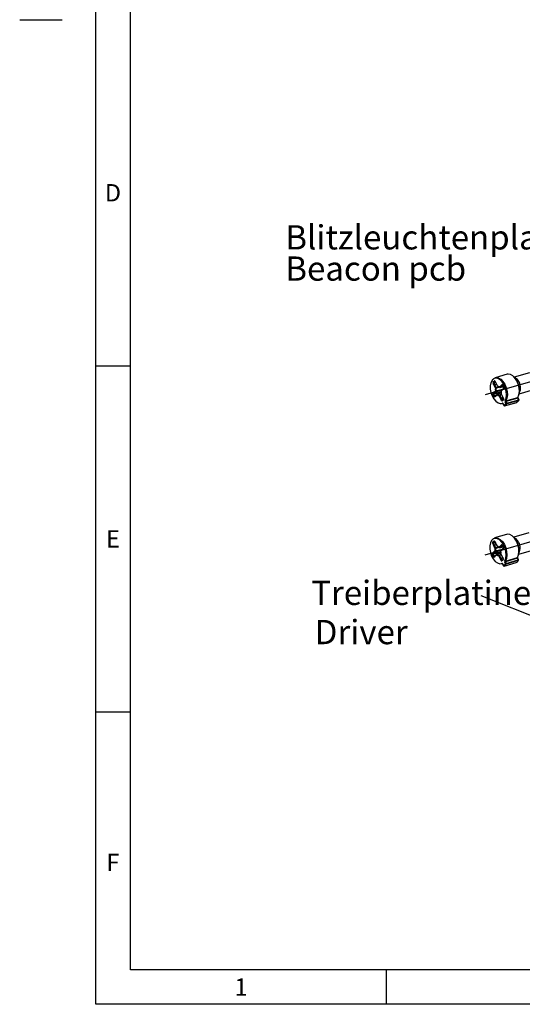
# Model space of a CAD drawing. Units: millimetres. Extents: x 8 to 824, y 12 to 582.
# Drawn here: x 8 to 154, y 12 to 297 of the extents above; entities that cross this region are included whole.
import ezdxf

# ---------------------------------------------------------------- set-up
doc = ezdxf.new("R2010")
doc.units = ezdxf.units.MM
doc.header["$LTSCALE"] = 2
doc.layers.add('ZEICHENBLATT', color=179, linetype='Continuous')
doc.styles.add('SLDTEXTSTYLE0', font='arial.ttf', dxfattribs={"width": 0.605})
doc.dimstyles.new('SLDDIMSTYLE4', dxfattribs={"dimtxt": 0.18, "dimasz": 7, "dimexe": 0, "dimexo": 0.0625, "dimgap": 0, "dimtad": 0, "dimtih": 1, "dimtoh": 1, "dimdec": 0, "dimrnd": 1e-09, "dimzin": 0, "dimdsep": 46, "dimtxsty": 'Standard', "dimsah": 1, "dimcen": 0.09, "dimadec": 0, "dimazin": 0, "dimtfac": 7, "dimtdec": 0, "dimtofl": 0, "dimtmove": 0, "dimatfit": 3, "dimfxl": 0, "dimfrac": 2, "dimtolj": 1, "dimtzin": 0, "dimarcsym": 0})

# ---------------------------------------------------------------- blocks, each defined once
blk = doc.blocks.new('SW_NOTE_1')
at = {"layer": 'ZEICHENBLATT', "color": 0, "char_height": 7, "attachment_point": 1, "style": 'SLDTEXTSTYLE0'}
for s, insert in [('Blitzleuchtenplatine/', (-71.11, 9.14)), ('Beacon pcb', (-71.11, 0.12))]:
    blk.add_mtext(s, dxfattribs=dict(at, insert=insert))

msp = doc.modelspace()

# ---------------------------------------------------------------- linework, layer by layer
at = {"color": 7}
for p, q in [((149.3121, 194.5571), (145.8347, 193.5489)), ((155.7782, 194.9742), (151.4046, 193.7061)), ((145.4811, 191.5677), (145.3176, 191.9093)), ((145.9561, 190.5748), (145.4811, 191.5677)), ((146.0118, 192.162), (145.5078, 192.0094)), ((145.5078, 192.0094), (145.6712, 191.6678)), ((145.5135, 192.2095), (145.9252, 192.3348)), ((145.6713, 191.6675), (146.1462, 190.6749)), ((145.6713, 191.6675), (146.3175, 191.5524)), ((145.8835, 192.4179), (146.0604, 192.0651)), ((145.9024, 192.4536), (146.0713, 192.1167)), ((146.0445, 192.0969), (146.5429, 191.1029)), ((146.0713, 192.1167), (146.5618, 191.1386)), ((146.6813, 191.0147), (146.703, 191.0164)), ((147.1093, 190.8663), (147.6385, 191.3375)), ((147.8208, 191.2303), (147.2917, 190.7593)), ((147.6385, 191.3375), (147.8206, 191.4996)), ((147.8208, 191.2303), (148.1874, 191.201)), ((148.0031, 191.3926), (147.821, 191.2305)), ((148.0031, 191.3926), (148.0219, 191.4019)), ((145.2427, 189.1002), (145.42, 189.2725)), ((145.42, 189.2725), (145.9347, 189.773)), ((145.6047, 189.1675), (145.4274, 188.9951)), ((146.1194, 189.668), (145.6045, 189.1674)), ((147.7862, 189.9747), (145.6046, 189.1675)), ((145.7047, 188.2294), (146.0349, 188.3597)), ((145.9656, 188.1583), (145.7835, 187.9962)), ((145.9907, 188.3203), (145.8013, 188.1517)), ((146.4949, 188.6295), (145.9656, 188.1583)), ((146.5127, 188.785), (145.9757, 188.3069)), ((147.533, 187.3789), (147.0424, 188.3572)), ((147.2236, 189.0731), (147.184, 189.159)), ((147.2305, 188.4615), (147.7211, 187.4831)), ((147.2931, 189.2004), (147.332, 189.1156)), ((147.6279, 188.8879), (148.1095, 187.8812)), ((147.6481, 188.921), (148.1231, 187.9281)), ((148.1841, 190.2233), (147.6694, 189.7228)), ((148.2055, 190.3825), (147.6821, 189.8735)), ((148.1031, 187.9262), (147.7209, 187.4833)), ((148.0961, 187.9094), (148.2664, 187.5534)), ((148.1231, 187.9281), (148.2865, 187.5865)), ((148.3614, 190.3957), (148.1841, 190.2233)), ((148.3741, 190.5464), (148.1888, 190.3662)), ((148.9842, 186.8517), (152.4616, 187.86)), ((152.8081, 188.8655), (157.0829, 190.1049)), ((147.7018, 187.0422), (147.533, 187.3788)), ((147.7209, 187.4833), (147.8899, 187.1464)), ((147.7244, 186.107), (147.957, 186.1731)), ((147.8899, 187.1464), (148.2549, 187.267)), ((148.0295, 187.0732), (148.0143, 187.0686)), ((148.1303, 186.057), (148.0179, 186.019)), ((148.0179, 186.019), (148.1179, 186.048)), ((148.1839, 185.9723), (148.4191, 185.4922)), ((148.2034, 186.0067), (148.4386, 185.5266)), ((148.6073, 185.4089), (152.0847, 186.4171)), ((148.6073, 185.4089), (148.6202, 185.4145)), ((148.6202, 185.4145), (152.0976, 186.4227)), ((149.0311, 186.078), (148.7959, 186.5582)), ((152.4715, 187.6714), (148.9941, 186.6631)), ((148.9941, 186.6631), (149.2293, 186.183)), ((149.2293, 186.183), (152.7067, 187.1912)), ((152.7109, 186.9935), (149.2335, 185.9853)), ((152.0847, 186.4171), (152.0976, 186.4227)), ((152.7067, 187.1912), (152.4715, 187.6714)), ((152.7763, 187.1927), (152.5411, 187.6728)), ((149.1808, 148.2827), (145.7034, 147.2745)), ((155.631, 148.6952), (151.2733, 147.4318)), ((145.3536, 145.3005), (145.191, 145.6429)), ((145.8262, 144.3055), (145.3536, 145.3005)), ((145.8848, 145.8945), (145.3814, 145.7423)), ((145.3814, 145.7423), (145.544, 145.3999)), ((145.3878, 145.9422), (145.7989, 146.067)), ((145.5441, 145.3997), (146.1888, 145.2839)), ((145.5442, 145.3997), (146.0167, 144.4049)), ((145.7591, 146.1468), (145.9352, 145.7932)), ((145.7782, 146.1821), (145.9463, 145.8445)), ((145.9193, 145.8251), (146.4154, 144.8288)), ((145.9463, 145.8445), (146.4344, 144.8641)), ((147.5132, 145.0549), (147.6961, 145.2155)), ((147.8782, 145.1081), (147.6953, 144.9475)), ((147.9086, 145.1141), (147.8782, 145.1081)), ((147.8782, 145.1081), (147.8889, 145.1133)), ((145.1074, 142.838), (145.2855, 143.0089)), ((145.2855, 143.0089), (145.8024, 143.505)), ((145.4698, 142.9036), (145.2917, 142.7327)), ((147.6808, 143.7165), (145.4697, 142.9035)), ((145.9867, 143.3996), (145.4697, 142.9034)), ((146.3598, 142.3589), (145.8284, 141.8922)), ((146.3784, 142.5151), (145.8392, 142.0416)), ((146.5528, 144.7402), (146.5752, 144.7419)), ((146.9818, 144.5882), (147.5132, 145.0549)), ((147.0901, 142.8032), (147.0475, 142.8965)), ((147.1566, 142.9377), (147.1986, 142.8457)), ((147.6952, 144.9474), (147.1639, 144.4808)), ((147.4951, 142.6089), (147.9743, 141.6001)), ((147.5154, 142.6416), (147.988, 141.6466)), ((148.0562, 143.9382), (147.5392, 143.4421)), ((148.0783, 144.098), (147.5526, 143.5936)), ((147.6952, 144.9474), (148.0599, 144.9194)), ((148.2342, 144.109), (148.0562, 143.9382)), ((148.2476, 144.2605), (148.0615, 144.0819)), ((152.6768, 142.5911), (157.0344, 143.8546)), ((145.567, 141.966), (145.905, 142.0993)), ((145.8284, 141.8922), (145.6456, 141.7316)), ((145.8543, 142.0548), (145.6642, 141.8878)), ((147.3955, 141.1024), (146.9072, 142.083)), ((147.0956, 142.1866), (147.5838, 141.206)), ((147.5635, 140.7649), (147.3954, 141.1024)), ((147.9564, 141.6377), (147.5837, 141.2062)), ((147.5837, 141.2062), (147.7518, 140.8686)), ((147.5878, 139.8317), (147.8163, 139.8951)), ((147.7518, 140.8686), (148.1219, 140.9906)), ((147.9893, 139.7789), (147.8866, 139.7446)), ((147.8866, 139.7446), (147.9765, 139.7707)), ((147.9608, 141.6283), (148.1303, 141.2716)), ((147.988, 141.6466), (148.1506, 141.3042)), ((148.0429, 139.6932), (148.2769, 139.212)), ((148.0626, 139.7272), (148.2966, 139.246)), ((148.4654, 139.1283), (151.9428, 140.1365)), ((148.4779, 139.1336), (151.9552, 140.1419)), ((148.8916, 139.7924), (148.6575, 140.2736)), ((148.8467, 140.5663), (152.3241, 141.5746)), ((152.3335, 141.3861), (148.8561, 140.3779)), ((148.8561, 140.3779), (149.0901, 139.8967)), ((149.0901, 139.8967), (152.5675, 140.9049)), ((152.5711, 140.7075), (149.0937, 139.6992)), ((151.9428, 140.1365), (151.9552, 140.1419)), ((151.9552, 140.1419), (151.9781, 140.1516)), ((152.5675, 140.9049), (152.3335, 141.3861)), ((152.637, 140.9066), (152.403, 141.3878)), ((148.4654, 139.1283), (148.4779, 139.1336))]:
    msp.add_line(p, q, dxfattribs=at)
at = {"color": 7, "flags": 128}
for points in [[(145.8347, 193.5489), (146.1219, 193.5998), (146.7906, 193.4998), (147.4696, 193.1173), (148.1073, 192.4815), (148.6553, 191.6406), (149.0718, 190.6586), (149.3252, 189.6102), (149.3963, 188.5749), (149.2797, 187.6315), (148.9842, 186.8517)], [(152.4616, 187.86), (152.7571, 188.6397), (152.8737, 189.5831), (152.8026, 190.6184), (152.5492, 191.6669), (152.1327, 192.6489), (151.5847, 193.4897), (150.947, 194.1256), (150.268, 194.508), (149.5993, 194.608), (149.3121, 194.5571)], [(145.0218, 192.8495), (144.9679, 192.7791), (144.6275, 192.1021), (144.4524, 191.2462), (144.4559, 190.2763), (144.6377, 189.2663), (144.984, 188.2929), (145.4685, 187.4301), (146.0544, 186.7435), (146.6971, 186.2852), (147.3478, 186.0901), (147.7244, 186.107)], [(145.5999, 193.3034), (145.4478, 193.2258), (145.0218, 192.8495)], [(148.776, 186.9354), (149.0595, 187.6834), (149.1713, 188.5882), (149.1031, 189.5812), (148.86, 190.5869), (148.4605, 191.5288), (147.9349, 192.3354), (147.3232, 192.9453), (146.6719, 193.3121), (146.0305, 193.408), (145.5999, 193.3034)], [(145.8835, 192.4179), (145.8826, 192.4213), (145.8843, 192.4301), (145.8909, 192.441), (145.9024, 192.4536)], [(146.5618, 191.1386), (146.5503, 191.126), (146.5437, 191.1151), (146.542, 191.1063), (146.5429, 191.1029)], [(148.0872, 191.386), (148.0768, 191.3704), (148.0715, 191.3568), (148.0714, 191.3456), (148.0735, 191.3408)], [(148.3845, 190.779), (148.3712, 190.7695), (148.363, 190.7617), (148.3603, 190.7559), (148.3607, 190.7543)], [(147.6279, 188.8879), (147.6272, 188.8909), (147.6292, 188.899), (147.6362, 188.9092), (147.6481, 188.921)], [(147.6694, 189.7228), (147.6536, 189.7239), (147.6425, 189.7263), (147.6368, 189.7298), (147.636, 189.7315)], [(147.6679, 189.0465), (147.6867, 189.1255), (147.6907, 189.146)], [(148.2034, 186.0067), (148.1786, 186.0512), (148.1504, 186.0906), (148.1196, 186.1239), (148.087, 186.1501), (148.0535, 186.1685), (148.02, 186.1786), (147.9876, 186.1802), (147.957, 186.1731)], [(148.1839, 185.9723), (148.1832, 185.9745), (148.1845, 185.9831), (148.1913, 185.9939), (148.2034, 186.0067)], [(148.2865, 187.5865), (148.2747, 187.5747), (148.2677, 187.5645), (148.2656, 187.5564), (148.2666, 187.5529)], [(148.4386, 185.5266), (148.4265, 185.5138), (148.4197, 185.5029), (148.4184, 185.4943), (148.4191, 185.4922)], [(152.0976, 186.4227), (152.1207, 186.4326), (152.1211, 186.4328)], [(152.4715, 187.6714), (152.4943, 187.6771), (152.5134, 187.6799), (152.528, 187.6797), (152.5376, 187.6766), (152.5411, 187.6728)], [(152.7763, 187.1927), (152.7728, 187.1965), (152.7632, 187.1996), (152.7486, 187.1997), (152.7295, 187.1969), (152.7067, 187.1912)], [(152.3241, 141.5746), (152.6224, 142.3511), (152.7421, 143.2924), (152.674, 144.3268), (152.4234, 145.3757), (152.0094, 146.3594), (151.4632, 147.2031), (150.8266, 147.8427), (150.1479, 148.2296), (149.4786, 148.3344), (149.1808, 148.2827)], [(144.8951, 146.5808), (144.8435, 146.514), (144.5005, 145.8404), (144.3226, 144.9869), (144.3231, 144.0183), (144.5021, 143.0084), (144.8459, 142.0338), (145.3284, 141.1686), (145.9129, 140.4786), (146.5551, 140.0163), (147.2061, 139.8167), (147.5878, 139.8317)], [(145.4725, 147.0307), (145.3253, 146.9566), (144.8951, 146.5808)], [(148.6388, 140.6504), (148.9249, 141.3953), (149.0397, 142.2982), (148.9744, 143.2903), (148.7341, 144.2964), (148.3369, 145.24), (147.813, 146.0493), (147.2024, 146.6628), (146.5514, 147.0339), (145.9094, 147.1343), (145.4725, 147.0307)], [(145.7034, 147.2745), (146.0012, 147.3261), (146.6705, 147.2214), (147.3492, 146.8345), (147.9859, 146.1949), (148.532, 145.3512), (148.946, 144.3674), (149.1966, 143.3185), (149.2647, 142.2841), (149.145, 141.3429), (148.8467, 140.5663)], [(145.7591, 146.1468), (145.7582, 146.1502), (145.7599, 146.1589), (145.7667, 146.1697), (145.7782, 146.1821)], [(147.9627, 145.1), (147.9522, 145.0846), (147.9468, 145.0711), (147.9467, 145.06), (147.9487, 145.0553)], [(146.4344, 144.8641), (146.4229, 144.8516), (146.4162, 144.8408), (146.4145, 144.8321), (146.4154, 144.8288)], [(147.0637, 143.0966), (147.5228, 143.3149), (147.5443, 143.3251)], [(147.5529, 143.1263), (147.4698, 143.0867), (147.1566, 142.9377)], [(147.4951, 142.6089), (147.4943, 142.6118), (147.4964, 142.6198), (147.5035, 142.6299), (147.5154, 142.6416)], [(147.5392, 143.4421), (147.5233, 143.4434), (147.5123, 143.4459), (147.5065, 143.4495), (147.5057, 143.4513)], [(147.5354, 142.7677), (147.5545, 142.8464), (147.5595, 142.8716)], [(148.2585, 144.4917), (148.2451, 144.4823), (148.2369, 144.4747), (148.2341, 144.469), (148.2345, 144.4674)], [(148.0626, 139.7272), (148.0379, 139.7718), (148.0098, 139.8114), (147.979, 139.8448), (147.9464, 139.8712), (147.913, 139.8899), (147.8795, 139.9002), (147.847, 139.902), (147.8163, 139.8951)], [(148.0429, 139.6932), (148.0422, 139.6953), (148.0436, 139.7038), (148.0504, 139.7145), (148.0626, 139.7272)], [(148.1506, 141.3042), (148.1388, 141.2925), (148.1317, 141.2825), (148.1296, 141.2745), (148.1306, 141.2711)], [(152.3335, 141.3861), (152.3563, 141.3918), (152.3753, 141.3947), (152.3899, 141.3946), (152.3995, 141.3916), (152.403, 141.3878)], [(152.637, 140.9066), (152.6335, 140.9104), (152.624, 140.9134), (152.6094, 140.9135), (152.5903, 140.9106), (152.5675, 140.9049)], [(148.2966, 139.246), (148.2845, 139.2333), (148.2776, 139.2226), (148.2762, 139.2141), (148.2769, 139.212)]]:
    msp.add_lwpolyline(points, dxfattribs=at)
at = {"color": 7}
for centre, radius, start, end in [((147.3345, 189.9023), 5.5678, 347.99863, 44.33922), ((145.4818, 192.397), 0.1901, 208.80657, 279.597216), ((145.6849, 191.4422), 0.5942, 107.345696, 128.176264), ((145.794, 192.6572), 0.1658, 198.518401, 278.456175), ((146.3234, 190.1077), 0.5942, 107.345696, 128.176264), ((145.8985, 190.565), 0.271, 349.48829, 23.922107), ((146.686, 191.1746), 0.16, 206.631393, 268.340209), ((146.4828, 190.2932), 0.8491, 42.454949, 84.662975), ((146.6961, 191.1485), 0.1346, 184.22709, 263.722977), ((146.6328, 190.2654), 0.7542, 42.454696, 84.662025), ((147.1787, 190.8371), 0.0753, 157.161748, 220.743274), ((147.2733, 190.9368), 0.1785, 203.258955, 275.932121), ((147.2335, 190.9023), 0.16, 225.652964, 280.134722), ((147.2499, 190.8079), 0.0642, 280.543253, 310.693226), ((147.9846, 191.5701), 0.1785, 203.259167, 275.932033), ((149.8818, 190.6572), 3.3561, 332.102414, 38.476188), ((145.6791, 187.9353), 0.9066, 106.426282, 120.455091), ((145.408, 189.1758), 0.1817, 204.613883, 276.136589), ((145.8288, 187.8274), 0.4208, 107.153497, 137.828521), ((145.8977, 188.0619), 0.1317, 137.026353, 209.91089), ((147.7756, 190.1251), 1.8743, 166.117791, 190.827608), ((145.9199, 190.6265), 0.8536, 270.991634, 285.353533), ((146.0999, 189.8487), 0.1817, 204.602571, 276.148009), ((146.121, 190.7583), 0.2466, 228.054291, 280.272626), ((147.7811, 190.1161), 1.6648, 166.117424, 190.828135), ((145.9793, 189.7658), 0.1708, 325.077502, 12.696139), ((146.6091, 188.6952), 0.1317, 137.025332, 209.913348), ((146.7377, 188.5501), 0.2555, 111.62959, 161.900706), ((147.1214, 189.2027), 0.8492, 222.456439, 264.659599), ((146.6191, 188.6655), 0.16, 111.944869, 131.679008), ((146.5815, 188.7371), 0.0799, 39.154138, 106.16533), ((147.2, 189.2967), 0.7542, 222.454633, 264.662088), ((147.2078, 188.395), 0.1697, 117.348416, 192.866657), ((147.3931, 187.9463), 0.5402, 107.517409, 130.477833), ((147.0971, 188.4045), 0.145, 23.131634, 76.952933), ((147.3689, 189.2455), 0.2041, 146.054125, 205.063851), ((146.9727, 189.8806), 0.7519, 286.326951, 295.222125), ((146.7419, 188.9836), 0.5922, 21.46951, 39.3931), ((147.7722, 188.957), 0.16, 164.641212, 205.567148), ((147.6967, 188.9847), 0.0801, 169.402056, 232.603513), ((147.6879, 188.9753), 0.074, 105.716057, 161.027076), ((147.7936, 189.7588), 0.16, 134.199127, 189.80358), ((145.8285, 189.3707), 1.8743, 346.11786, 10.827811), ((147.7743, 189.7899), 0.1245, 137.799139, 212.605804), ((148.4661, 190.4627), 0.1243, 137.419165, 212.640412), ((152.6629, 187.776), 0.2181, 157.361144, 208.67017), ((152.4405, 187.9462), 0.0888, 283.768868, 331.500612), ((148.0525, 186.6313), 0.5402, 107.515705, 130.475237), ((148.0812, 186.954), 0.1299, 113.405443, 208.883626), ((148.1054, 186.2072), 0.1523, 192.951734, 279.414439), ((148.3861, 187.259), 0.119, 145.972731, 215.185051), ((148.5628, 185.5626), 0.16, 206.097774, 286.168909), ((147.4217, 187.2131), 1.9694, 301.088599, 324.805968), ((148.5935, 185.5743), 0.1621, 197.13362, 279.493772), ((147.5677, 187.1601), 2.0384, 301.088143, 324.806736), ((149.1787, 186.7675), 0.4363, 157.362955, 208.668728), ((148.9439, 187.0522), 0.2045, 214.836502, 281.371912), ((149.1545, 186.1204), 0.5659, 106.464123, 129.326916), ((149.1855, 186.7678), 0.2181, 157.361144, 208.67017), ((149.3899, 185.64), 0.5663, 106.471575, 129.319464), ((149.1977, 186.1744), 0.1925, 210.042382, 280.717095), ((149.0485, 186.0803), 0.208, 332.815543, 29.590584), ((152.0402, 186.5708), 0.16, 286.168909, 300.383139), ((151.0451, 188.1683), 2.0384, 301.088143, 324.806736), ((152.5259, 187.0885), 0.208, 332.815543, 29.590584), ((152.6865, 187.0846), 0.0943, 284.971018, 323.381116), ((152.6327, 187.1223), 0.16, 324.056913, 26.097774), ((145.3563, 146.1291), 0.1896, 208.593362, 279.567644), ((145.5613, 145.1659), 0.6038, 107.327732, 127.821306), ((145.6696, 146.3868), 0.1653, 198.317268, 278.444881), ((147.8599, 145.2852), 0.178, 203.054793, 275.903161), ((147.2037, 143.628), 5.5674, 347.996238, 44.341577), ((149.7541, 144.3824), 3.3528, 332.080116, 38.269336), ((145.5496, 141.6501), 0.9307, 106.423409, 120.086549), ((145.2725, 142.9129), 0.1812, 204.401381, 276.110697), ((147.6362, 143.8509), 1.8662, 165.902458, 190.684343), ((145.7933, 144.3383), 0.8334, 270.625516, 285.338721), ((145.9674, 143.5798), 0.1812, 204.403371, 276.105985), ((146.1964, 143.8286), 0.6037, 107.324861, 127.821551), ((145.9913, 144.4875), 0.2457, 227.789298, 280.228121), ((147.6426, 143.8419), 1.6576, 165.902113, 190.684787), ((145.8481, 143.4976), 0.1698, 324.754609, 12.589476), ((145.7693, 144.2959), 0.2703, 349.295957, 23.794571), ((146.4745, 142.4244), 0.1322, 136.676363, 209.736227), ((146.6032, 142.278), 0.2565, 111.583305, 161.630892), ((146.9928, 142.9339), 0.8552, 222.249638, 264.252301), ((146.484, 142.3949), 0.16, 111.933887, 131.291654), ((146.5586, 144.9001), 0.16, 206.469483, 267.927856), ((146.4464, 142.4662), 0.0803, 38.904706, 106.037246), ((146.3488, 144.0132), 0.8552, 42.249638, 84.252301), ((146.5684, 144.8736), 0.1343, 184.061418, 263.347711), ((147.0712, 143.0273), 0.7596, 222.249119, 264.252951), ((146.4991, 143.9861), 0.7596, 42.249119, 84.252951), ((147.0732, 142.1203), 0.1702, 117.320807, 192.671256), ((147.0506, 144.5588), 0.0748, 156.875852, 220.494321), ((147.1456, 144.6579), 0.178, 203.058736, 275.899218), ((147.106, 144.6242), 0.16, 225.43126, 280.142897), ((146.9613, 142.1295), 0.1459, 23.01644, 76.588995), ((147.2317, 142.9823), 0.2032, 145.773955, 204.977473), ((146.8328, 143.6307), 0.7649, 286.297218, 295.041186), ((146.6107, 142.7252), 0.5858, 21.266931, 39.351844), ((147.1225, 144.5297), 0.064, 280.507979, 310.306057), ((147.6396, 142.6776), 0.16, 164.409552, 205.407036), ((147.5647, 142.7054), 0.0807, 169.160173, 232.317745), ((147.5556, 142.6963), 0.0742, 105.818979, 160.881102), ((147.6634, 143.4781), 0.16, 133.821904, 189.647382), ((145.7054, 143.0961), 1.8661, 345.902217, 10.684584), ((147.6447, 143.5091), 0.1249, 137.452802, 212.429575), ((148.3395, 144.176), 0.1248, 137.099963, 212.456931), ((145.6922, 141.5599), 0.425, 107.133596, 137.490604), ((145.7603, 141.7971), 0.1322, 136.67743, 209.73516), ((147.2602, 141.6642), 0.5477, 107.491529, 130.129698), ((147.9165, 140.3462), 0.5477, 107.491542, 130.130558), ((147.9433, 140.6748), 0.1304, 113.432294, 208.692143), ((147.9644, 139.9287), 0.1518, 192.759128, 279.416262), ((148.2496, 140.9772), 0.1195, 145.639796, 214.996251), ((147.2983, 140.9301), 1.9578, 300.659372, 324.470693), ((147.4445, 140.8768), 2.0265, 300.659304, 324.470846), ((149.0395, 140.4815), 0.4349, 157.13692, 208.559851), ((148.8066, 140.7663), 0.2039, 214.613647, 281.336099), ((149.0188, 139.827), 0.5744, 106.455239, 128.973663), ((149.0471, 140.4818), 0.2174, 157.137693, 208.558432), ((149.2528, 139.3459), 0.5743, 106.454258, 128.974643), ((149.0581, 139.8878), 0.1919, 209.819899, 280.690267), ((148.9098, 139.7947), 0.2072, 332.568592, 29.492705), ((151.8982, 140.2902), 0.16, 286.168909, 299.96007), ((150.9219, 141.8851), 2.0265, 300.659304, 324.470846), ((152.5245, 141.4901), 0.2174, 157.137693, 208.558432), ((152.3029, 141.6608), 0.0888, 283.781154, 331.296267), ((152.3872, 140.8029), 0.2072, 332.568592, 29.492705), ((152.5466, 140.7987), 0.0944, 284.990368, 323.088453), ((152.4931, 140.8366), 0.16, 323.724573, 25.936788), ((148.4208, 139.282), 0.16, 205.936788, 286.168909), ((148.4512, 139.293), 0.1616, 196.936951, 279.485323)]:
    msp.add_arc(centre, radius, start, end, dxfattribs=at)
for points, knots in [([(152.5242, 192.722), (152.3775, 192.9129), (152.1248, 193.2415), (151.8031, 193.4079), (151.6683, 193.4777)], [0, 0, 0, 0, 0.58085449, 1, 1, 1, 1]), ([(145.3153, 192.3054), (145.3112, 192.2997), (145.2929, 192.2744), (145.2703, 192.2134), (145.2628, 192.1157), (145.2773, 192.0085), (145.3042, 191.9424), (145.3176, 191.9093)], [0, 0, 0, 0, 0.0667527, 0.30055692, 0.53382168, 0.76691215, 1, 1, 1, 1]), ([(145.3153, 192.3054), (145.3278, 192.321), (145.3761, 192.3812), (145.4687, 192.4776), (145.5658, 192.5573), (145.6244, 192.5963), (145.6368, 192.6046)], [0, 0, 0, 0, 0.13008396, 0.49999989, 0.89420744, 1, 1, 1, 1]), ([(145.6713, 191.6675), (145.6543, 191.6616), (145.6201, 191.6497), (145.5647, 191.6232), (145.5144, 191.5942), (145.4922, 191.5765), (145.4811, 191.5677)], [0, 0, 0, 0, 0.25000238, 0.49997874, 0.74998647, 1, 1, 1, 1]), ([(145.5078, 192.0094), (145.501, 192.0259), (145.4875, 192.059), (145.4815, 192.113), (145.4873, 192.1625), (145.5008, 192.1936), (145.5112, 192.2066), (145.5135, 192.2095)], [0, 0, 0, 0, 0.232464361, 0.465080898, 0.698491522, 0.932972405, 1, 1, 1, 1]), ([(145.8184, 192.4933), (145.8066, 192.4854), (145.7512, 192.4485), (145.6592, 192.3729), (145.5713, 192.2815), (145.5255, 192.2244), (145.5135, 192.2095)], [0, 0, 0, 0, 0.1057862, 0.49999931, 0.86991025, 1, 1, 1, 1]), ([(145.9024, 192.4536), (145.898, 192.462), (145.8776, 192.5009), (145.8325, 192.5609), (145.7653, 192.6115), (145.6958, 192.6306), (145.6564, 192.6133), (145.6368, 192.6046)], [0, 0, 0, 0, 0.06370189, 0.29712961, 0.53114903, 0.76557405, 1, 1, 1, 1]), ([(145.8166, 192.4999), (145.8163, 192.4999), (145.8124, 192.4999), (145.8243, 192.4973), (145.8459, 192.476), (145.8688, 192.4476), (145.8795, 192.424), (145.8827, 192.4169)], [0, 0, 0, 0, 0.01918986, 0.31247722, 0.58931664, 0.87519874, 1, 1, 1, 1]), ([(146.0713, 192.1167), (146.0638, 192.1084), (146.049, 192.0916), (146.0518, 192.0765), (146.0725, 192.0709), (146.0999, 192.0767), (146.1136, 192.0795)], [0, 0, 0, 0, 0.25003203, 0.50002722, 0.75000687, 1, 1, 1, 1]), ([(146.1462, 190.6749), (146.2575, 190.7028), (146.5401, 190.7736), (146.8164, 190.8586), (146.9838, 190.9102)], [0, 0, 0, 0, 0.39392419, 1, 1, 1, 1]), ([(147.13, 190.7825), (146.9206, 190.7196), (146.6022, 190.6239), (146.2765, 190.5432), (146.165, 190.5156)], [0, 0, 0, 0, 0.657564101, 1, 1, 1, 1]), ([(147.2917, 190.7593), (147.3964, 190.778), (147.7394, 190.8393), (148.0927, 190.9094), (148.3382, 190.9581)], [0, 0, 0, 0, 0.305022, 1, 1, 1, 1]), ([(147.6385, 191.3375), (147.6486, 191.3204), (147.6689, 191.2862), (147.7167, 191.2486), (147.7703, 191.2267), (147.8041, 191.2292), (147.821, 191.2305)], [0, 0, 0, 0, 0.2499802, 0.5000074, 0.74999316, 1, 1, 1, 1]), ([(148.0872, 191.386), (148.0822, 191.3942), (148.0597, 191.4312), (148.0118, 191.4857), (147.9437, 191.5268), (147.8756, 191.5353), (147.839, 191.5115), (147.8206, 191.4996)], [0, 0, 0, 0, 0.06674282, 0.30053967, 0.53381422, 0.7669089, 1, 1, 1, 1]), ([(148.0162, 191.4057), (148.0166, 191.4056), (148.0175, 191.4055), (148.0375, 191.3904), (148.0586, 191.367), (148.0695, 191.3462), (148.0725, 191.3404)], [0, 0, 0, 0, 0.23358071, 0.55484015, 0.87671743, 1, 1, 1, 1]), ([(148.0872, 191.386), (148.1015, 191.3611), (148.1565, 191.2655), (148.249, 191.0875), (148.3316, 190.9075), (148.3753, 190.8014), (148.3845, 190.779)], [0, 0, 0, 0, 0.13008272, 0.50000122, 0.89421104, 1, 1, 1, 1]), ([(148.4251, 190.7616), (148.4164, 190.7829), (148.375, 190.8834), (148.2968, 191.0542), (148.209, 191.2229), (148.1568, 191.3135), (148.1432, 191.3371)], [0, 0, 0, 0, 0.10578961, 0.49999645, 0.86991619, 1, 1, 1, 1]), ([(148.3595, 190.7538), (148.363, 190.7461), (148.3751, 190.7191), (148.3858, 190.6682), (148.3895, 190.6108), (148.3839, 190.5687), (148.3746, 190.5473), (148.3746, 190.5475), (148.3746, 190.5475)], [0, 0, 0, 0, 0.08718392, 0.30630798, 0.50307324, 0.70643288, 0.87999037, 1, 1, 1, 1]), ([(148.3614, 190.3957), (148.3657, 190.4002), (148.386, 190.4216), (148.4131, 190.4764), (148.4273, 190.5698), (148.4196, 190.6762), (148.3962, 190.7447), (148.3845, 190.779)], [0, 0, 0, 0, 0.06369787, 0.29714504, 0.5311484, 0.76558405, 1, 1, 1, 1]), ([(145.2427, 189.1002), (145.2384, 189.0956), (145.2182, 189.0742), (145.191, 189.0194), (145.1768, 188.926), (145.1846, 188.8196), (145.2079, 188.7511), (145.2196, 188.7168)], [0, 0, 0, 0, 0.06369767, 0.29712191, 0.5311499, 0.7655848, 1, 1, 1, 1]), ([(145.5169, 188.1098), (145.5026, 188.1347), (145.4477, 188.2304), (145.3551, 188.4083), (145.2726, 188.5883), (145.2289, 188.6944), (145.2196, 188.7168)], [0, 0, 0, 0, 0.13008232, 0.50000274, 0.89421136, 1, 1, 1, 1]), ([(145.4228, 188.8049), (145.4159, 188.8218), (145.4023, 188.8556), (145.3961, 188.9083), (145.4017, 188.9548), (145.415, 188.9822), (145.4252, 188.9929), (145.4274, 188.9951)], [0, 0, 0, 0, 0.23530696, 0.47000763, 0.70369533, 0.9364729, 1, 1, 1, 1]), ([(145.6047, 189.1675), (145.5877, 189.1662), (145.5539, 189.1636), (145.4998, 189.1851), (145.4512, 189.222), (145.4304, 189.2557), (145.42, 189.2725)], [0, 0, 0, 0, 0.25000038, 0.49999204, 0.7499819, 1, 1, 1, 1]), ([(147.184, 189.159), (147.0974, 189.1417), (146.7881, 189.0797), (146.2009, 188.9618), (145.7007, 188.8609), (145.4228, 188.8049)], [0, 0, 0, 0, 0.14743767, 0.52617252, 1, 1, 1, 1]), ([(145.4228, 188.8049), (145.4316, 188.7836), (145.4731, 188.6831), (145.5515, 188.5124), (145.6391, 188.3437), (145.6911, 188.253), (145.7047, 188.2294)], [0, 0, 0, 0, 0.10579063, 0.49998751, 0.8699235, 1, 1, 1, 1]), ([(145.4274, 188.9951), (145.8012, 189.0719), (146.3611, 189.1868), (146.9521, 189.3085), (147.1691, 189.3532), (147.1996, 189.3595)], [0, 0, 0, 0, 0.632949294, 0.948323604, 1, 1, 1, 1]), ([(145.5169, 188.1098), (145.5219, 188.1016), (145.5445, 188.0646), (145.5923, 188.0101), (145.6605, 187.969), (145.7285, 187.9605), (145.7652, 187.9843), (145.7835, 187.9962)], [0, 0, 0, 0, 0.06672212, 0.30053119, 0.53380404, 0.7668939, 1, 1, 1, 1]), ([(145.804, 188.1564), (145.8037, 188.1562), (145.7939, 188.1513), (145.7708, 188.158), (145.739, 188.1779), (145.717, 188.2062), (145.7069, 188.2252), (145.7047, 188.2294)], [0, 0, 0, 0, 0.009195311, 0.309521495, 0.610772753, 0.91346331, 1, 1, 1, 1]), ([(146.0138, 188.3323), (145.9999, 188.3247), (145.9722, 188.3094), (145.9502, 188.2654), (145.9455, 188.2126), (145.9589, 188.1764), (145.9656, 188.1583)], [0, 0, 0, 0, 0.24999626, 0.49999, 0.75001459, 1, 1, 1, 1]), ([(147.8436, 190.0305), (147.3839, 189.9376), (146.8148, 189.8225), (146.2315, 189.6929), (146.1194, 189.668)], [0, 0, 0, 0, 0.807804165, 1, 1, 1, 1]), ([(146.146, 189.8034), (146.2584, 189.829), (146.8976, 189.9746), (147.5207, 190.1069), (148.0342, 190.2159)], [0, 0, 0, 0, 0.1758324, 1, 1, 1, 1]), ([(146.5429, 188.8034), (146.6459, 188.8448), (147.0347, 189.0014), (147.4129, 189.1483), (147.691, 189.2563)], [0, 0, 0, 0, 0.26472741, 1, 1, 1, 1]), ([(147.683, 189.1908), (147.4414, 189.0989), (147.0984, 188.9687), (146.7472, 188.8289), (146.6435, 188.7876)], [0, 0, 0, 0, 0.70474853, 1, 1, 1, 1]), ([(147.1299, 188.5458), (147.2359, 188.5872), (147.4217, 188.6597), (147.6122, 188.7226), (147.6941, 188.7496)], [0, 0, 0, 0, 0.57042748, 1, 1, 1, 1]), ([(147.1996, 189.3595), (147.3524, 189.4328), (147.5111, 189.5088), (147.6698, 189.5848), (147.6757, 189.5876)], [0, 0, 0, 0, 0.96309321, 1, 1, 1, 1]), ([(147.7431, 188.6471), (147.6786, 188.6258), (147.5051, 188.5687), (147.3364, 188.5028), (147.2305, 188.4615)], [0, 0, 0, 0, 0.37240453, 1, 1, 1, 1]), ([(147.6849, 189.3884), (147.6585, 189.3758), (147.5279, 189.3131), (147.3973, 189.2504), (147.2931, 189.2004)], [0, 0, 0, 0, 0.20190334, 1, 1, 1, 1]), ([(148.1633, 187.8951), (148.1497, 187.8921), (148.1223, 187.8862), (148.1021, 187.8908), (148.1, 187.9046), (148.1154, 187.9203), (148.1231, 187.9281)], [0, 0, 0, 0, 0.25000947, 0.49999292, 0.74997938, 1, 1, 1, 1]), ([(148.1841, 190.2233), (148.1771, 190.2411), (148.1632, 190.2768), (148.1671, 190.329), (148.1887, 190.3724), (148.2163, 190.3876), (148.2301, 190.3952)], [0, 0, 0, 0, 0.25001948, 0.50001111, 0.75000533, 1, 1, 1, 1]), ([(152.5411, 187.6728), (152.533, 187.6918), (152.5164, 187.7305), (152.5039, 187.795), (152.503, 187.8494), (152.5105, 187.8878), (152.515, 187.897), (152.5172, 187.9016)], [0, 0, 0, 0, 0.21330057, 0.43345039, 0.651392, 0.83004004, 1, 1, 1, 1]), ([(147.533, 187.3789), (147.5438, 187.3882), (147.5655, 187.407), (147.6151, 187.4373), (147.67, 187.4649), (147.704, 187.477), (147.7211, 187.4831)], [0, 0, 0, 0, 0.25002143, 0.50001561, 0.74999569, 1, 1, 1, 1]), ([(147.7018, 187.0422), (147.7062, 187.0339), (147.7266, 186.9949), (147.7716, 186.9349), (147.8389, 186.8843), (147.9084, 186.8653), (147.9477, 186.8826), (147.9674, 186.8912)], [0, 0, 0, 0, 0.06370152, 0.29714133, 0.5311594, 0.7655929, 1, 1, 1, 1]), ([(147.9968, 187.0632), (147.9967, 187.0632), (147.9854, 187.0596), (147.9599, 187.0691), (147.925, 187.0925), (147.9021, 187.1228), (147.892, 187.1423), (147.8899, 187.1464)], [0, 0, 0, 0, 0.00488551, 0.31031068, 0.61442599, 0.91735738, 1, 1, 1, 1]), ([(148.2889, 187.1905), (148.2763, 187.1748), (148.2281, 187.1146), (148.1354, 187.0182), (148.0384, 186.9385), (147.9798, 186.8995), (147.9674, 186.8912)], [0, 0, 0, 0, 0.130082377, 0.500005988, 0.894208731, 1, 1, 1, 1]), ([(148.0295, 187.0732), (148.0413, 187.0811), (148.097, 187.1181), (148.1889, 187.1939), (148.2672, 187.2742), (148.3038, 187.3194), (148.3065, 187.3227)], [0, 0, 0, 0, 0.11767731, 0.55618967, 0.96769549, 1, 1, 1, 1]), ([(148.1162, 186.0566), (148.1169, 186.0565), (148.1183, 186.0563), (148.1415, 186.038), (148.1652, 186.0076), (148.1785, 185.9826), (148.1839, 185.9723)], [0, 0, 0, 0, 0.24998648, 0.53725977, 0.81097659, 1, 1, 1, 1]), ([(148.2655, 187.5524), (148.2691, 187.5456), (148.282, 187.5212), (148.2963, 187.4694), (148.3039, 187.41), (148.3003, 187.362), (148.2927, 187.3324), (148.2852, 187.3238), (148.2873, 187.3253), (148.2874, 187.3254)], [0, 0, 0, 0, 0.0770364, 0.27498241, 0.47696049, 0.65146601, 0.81498015, 0.99346617, 1, 1, 1, 1]), ([(148.2889, 187.1905), (148.2929, 187.1961), (148.3112, 187.2215), (148.3338, 187.2824), (148.3413, 187.3801), (148.3269, 187.4873), (148.3, 187.5534), (148.2865, 187.5865)], [0, 0, 0, 0, 0.06673236, 0.30053707, 0.53380232, 0.76689327, 1, 1, 1, 1]), ([(145.1898, 146.0384), (145.1858, 146.0328), (145.1673, 146.0076), (145.1445, 145.9469), (145.1367, 145.8494), (145.1509, 145.7422), (145.1776, 145.676), (145.191, 145.6429)], [0, 0, 0, 0, 0.06674704, 0.30054239, 0.53380708, 0.76690784, 1, 1, 1, 1]), ([(145.1898, 146.0384), (145.2025, 146.0539), (145.251, 146.1137), (145.344, 146.2093), (145.4414, 146.2881), (145.5002, 146.3267), (145.5127, 146.3349)], [0, 0, 0, 0, 0.130077442, 0.5000012, 0.894208398, 1, 1, 1, 1]), ([(145.5442, 145.3997), (145.5271, 145.3938), (145.4929, 145.3819), (145.4374, 145.3555), (145.387, 145.3267), (145.3647, 145.3093), (145.3536, 145.3005)], [0, 0, 0, 0, 0.2500029, 0.49999471, 0.74998448, 1, 1, 1, 1]), ([(145.3814, 145.7423), (145.3747, 145.7589), (145.3612, 145.792), (145.3554, 145.846), (145.3614, 145.8953), (145.375, 145.9263), (145.3855, 145.9393), (145.3878, 145.9422)], [0, 0, 0, 0, 0.23242467, 0.46509056, 0.69846625, 0.93298388, 1, 1, 1, 1]), ([(145.6939, 146.2233), (145.6821, 146.2156), (145.6265, 146.179), (145.5342, 146.1043), (145.4459, 146.0136), (145.3998, 145.9569), (145.3878, 145.9422)], [0, 0, 0, 0, 0.105793622, 0.499997129, 0.869917263, 1, 1, 1, 1]), ([(145.7782, 146.1821), (145.7738, 146.1905), (145.7535, 146.2295), (145.7085, 146.2898), (145.6413, 146.3409), (145.5718, 146.3604), (145.5324, 146.3434), (145.5127, 146.3349)], [0, 0, 0, 0, 0.06369106, 0.29712807, 0.53114811, 0.76558209, 1, 1, 1, 1]), ([(145.6917, 146.2297), (145.6915, 146.2297), (145.6876, 146.2297), (145.6994, 146.2271), (145.7211, 146.2058), (145.7441, 146.1771), (145.7549, 146.1533), (145.7583, 146.1458)], [0, 0, 0, 0, 0.01970338, 0.31049877, 0.58640089, 0.87103149, 1, 1, 1, 1]), ([(145.9463, 145.8445), (145.9388, 145.8362), (145.9238, 145.8196), (145.9265, 145.8047), (145.9472, 145.7993), (145.9746, 145.805), (145.9882, 145.8079)], [0, 0, 0, 0, 0.25001821, 0.50000642, 0.74999426, 1, 1, 1, 1]), ([(147.9627, 145.1), (147.9577, 145.1083), (147.9352, 145.1454), (147.8875, 145.2002), (147.8194, 145.2417), (147.7512, 145.2507), (147.7144, 145.2272), (147.6961, 145.2155)], [0, 0, 0, 0, 0.06674627, 0.30054283, 0.53381445, 0.76691009, 1, 1, 1, 1]), ([(147.8908, 145.121), (147.8914, 145.1209), (147.8926, 145.1206), (147.9128, 145.1051), (147.9338, 145.0816), (147.9447, 145.0607), (147.9477, 145.0549)], [0, 0, 0, 0, 0.23971514, 0.55627006, 0.87686304, 1, 1, 1, 1]), ([(147.9627, 145.1), (147.9769, 145.0751), (148.0316, 144.9792), (148.1237, 144.8008), (148.2059, 144.6204), (148.2493, 144.5142), (148.2585, 144.4917)], [0, 0, 0, 0, 0.13008023, 0.5000028, 0.89420874, 1, 1, 1, 1]), ([(152.4016, 146.4358), (152.255, 146.628), (152.0022, 146.9596), (151.6797, 147.1288), (151.544, 147.2)], [0, 0, 0, 0, 0.57956851, 1, 1, 1, 1]), ([(145.1074, 142.838), (145.1031, 142.8335), (145.0828, 142.8123), (145.0554, 142.7577), (145.0409, 142.6646), (145.0483, 142.5583), (145.0715, 142.4897), (145.0831, 142.4554)], [0, 0, 0, 0, 0.0636959, 0.29713904, 0.53115334, 0.76558149, 1, 1, 1, 1]), ([(145.379, 141.847), (145.3647, 141.872), (145.31, 141.9679), (145.2179, 142.1463), (145.1357, 142.3267), (145.0923, 142.4329), (145.0831, 142.4554)], [0, 0, 0, 0, 0.13008023, 0.5000028, 0.89420874, 1, 1, 1, 1]), ([(145.2865, 142.5428), (145.2797, 142.5597), (145.2662, 142.5936), (145.2601, 142.6462), (145.2659, 142.6926), (145.2793, 142.7198), (145.2895, 142.7304), (145.2917, 142.7327)], [0, 0, 0, 0, 0.2352645, 0.46997872, 0.70369909, 0.93648038, 1, 1, 1, 1]), ([(145.4698, 142.9036), (145.4528, 142.9023), (145.419, 142.8996), (145.365, 142.9212), (145.3165, 142.9582), (145.2958, 142.992), (145.2855, 143.0089)], [0, 0, 0, 0, 0.25000914, 0.49999583, 0.7500034, 1, 1, 1, 1]), ([(147.0475, 142.8965), (146.9608, 142.8792), (146.6517, 142.8173), (146.0645, 142.6995), (145.5644, 142.5988), (145.2865, 142.5428)], [0, 0, 0, 0, 0.14743763, 0.52617246, 1, 1, 1, 1]), ([(145.2865, 142.5428), (145.2953, 142.5215), (145.3366, 142.4208), (145.4145, 142.2498), (145.5018, 142.0806), (145.5536, 141.9897), (145.567, 141.966)], [0, 0, 0, 0, 0.10579154, 0.49999395, 0.86991949, 1, 1, 1, 1]), ([(145.2917, 142.7327), (145.6654, 142.8093), (146.2253, 142.9242), (146.8162, 143.0457), (147.0331, 143.0904), (147.0637, 143.0966)], [0, 0, 0, 0, 0.63294923, 0.94832344, 1, 1, 1, 1]), ([(147.7325, 143.7662), (147.2657, 143.6719), (146.6895, 143.5555), (146.0988, 143.4245), (145.9867, 143.3996)], [0, 0, 0, 0, 0.81021622, 1, 1, 1, 1]), ([(146.0137, 143.5346), (146.1261, 143.5601), (146.7837, 143.7096), (147.4245, 143.8456), (147.9559, 143.9583)], [0, 0, 0, 0, 0.17092397, 1, 1, 1, 1]), ([(146.0167, 144.4049), (146.128, 144.4328), (146.4089, 144.503), (146.6835, 144.5874), (146.8493, 144.6383)], [0, 0, 0, 0, 0.39635234, 1, 1, 1, 1]), ([(146.9947, 144.5107), (146.787, 144.4484), (146.4704, 144.3534), (146.1465, 144.2733), (146.0349, 144.2457)], [0, 0, 0, 0, 0.65564659, 1, 1, 1, 1]), ([(146.4082, 142.5331), (146.5111, 142.5745), (146.9009, 142.7314), (147.28, 142.8786), (147.559, 142.9869)], [0, 0, 0, 0, 0.26417351, 1, 1, 1, 1]), ([(147.552, 142.921), (147.3092, 142.8288), (146.9651, 142.698), (146.6126, 142.5578), (146.5089, 142.5166)], [0, 0, 0, 0, 0.705707959, 1, 1, 1, 1]), ([(146.9951, 142.2715), (147.1011, 142.3129), (147.2868, 142.3853), (147.4771, 142.4481), (147.5587, 142.475)], [0, 0, 0, 0, 0.57122417, 1, 1, 1, 1]), ([(147.6077, 142.3719), (147.5433, 142.3507), (147.3701, 142.2937), (147.2015, 142.2279), (147.0956, 142.1866)], [0, 0, 0, 0, 0.37151749, 1, 1, 1, 1]), ([(147.1639, 144.4808), (147.2685, 144.4995), (147.6111, 144.5608), (147.9639, 144.6308), (148.209, 144.6794)], [0, 0, 0, 0, 0.30536365, 1, 1, 1, 1]), ([(147.5132, 145.0549), (147.5233, 145.0377), (147.5435, 145.0034), (147.5912, 144.9658), (147.6447, 144.9438), (147.6784, 144.9463), (147.6953, 144.9475)], [0, 0, 0, 0, 0.25000646, 0.50001799, 0.75000347, 1, 1, 1, 1]), ([(148.2988, 144.4749), (148.2901, 144.4963), (148.249, 144.597), (148.1712, 144.7681), (148.0838, 144.9372), (148.0318, 145.0281), (148.0183, 145.0517)], [0, 0, 0, 0, 0.10579154, 0.49999395, 0.86991949, 1, 1, 1, 1]), ([(148.0562, 143.9382), (148.0492, 143.9561), (148.0353, 143.9919), (148.0394, 144.0441), (148.061, 144.0876), (148.0886, 144.1029), (148.1024, 144.1105)], [0, 0, 0, 0, 0.25001378, 0.49999835, 0.74999022, 1, 1, 1, 1]), ([(148.2333, 144.4669), (148.2368, 144.4592), (148.2489, 144.4321), (148.2594, 144.3812), (148.2629, 144.324), (148.2572, 144.2822), (148.2479, 144.2612), (148.248, 144.2615), (148.248, 144.2616)], [0, 0, 0, 0, 0.08746222, 0.30723128, 0.5042211, 0.7078011, 0.88184314, 1, 1, 1, 1]), ([(148.2342, 144.109), (148.2385, 144.1136), (148.2589, 144.1347), (148.2862, 144.1893), (148.3007, 144.2825), (148.2933, 144.3888), (148.2701, 144.4574), (148.2585, 144.4917)], [0, 0, 0, 0, 0.0636959, 0.29713904, 0.53115334, 0.76558149, 1, 1, 1, 1]), ([(145.379, 141.847), (145.3839, 141.8388), (145.4064, 141.8016), (145.4541, 141.7469), (145.5223, 141.7054), (145.5904, 141.6964), (145.6272, 141.7199), (145.6456, 141.7316)], [0, 0, 0, 0, 0.06674627, 0.30054283, 0.53381445, 0.76691009, 1, 1, 1, 1]), ([(145.6665, 141.8924), (145.6661, 141.8923), (145.6562, 141.8873), (145.6331, 141.8942), (145.6012, 141.9143), (145.5793, 141.9428), (145.5693, 141.9618), (145.567, 141.966)], [0, 0, 0, 0, 0.01179892, 0.311343, 0.61179912, 0.91370857, 1, 1, 1, 1]), ([(145.8769, 142.0665), (145.863, 142.0588), (145.8353, 142.0435), (145.8132, 141.9995), (145.8084, 141.9466), (145.8217, 141.9103), (145.8284, 141.8922)], [0, 0, 0, 0, 0.25000217, 0.49998858, 0.74998494, 1, 1, 1, 1]), ([(147.3955, 141.1024), (147.4063, 141.1117), (147.4281, 141.1302), (147.4778, 141.1604), (147.5328, 141.1878), (147.5668, 141.1999), (147.5838, 141.206)], [0, 0, 0, 0, 0.24999657, 0.50000327, 0.74999395, 1, 1, 1, 1]), ([(147.5635, 140.7649), (147.5678, 140.7566), (147.5881, 140.7176), (147.6331, 140.6573), (147.7003, 140.6062), (147.7698, 140.5867), (147.8092, 140.6037), (147.8289, 140.6122)], [0, 0, 0, 0, 0.06369111, 0.29713384, 0.53114773, 0.7655819, 1, 1, 1, 1]), ([(147.8766, 140.79), (147.8706, 140.7877), (147.8536, 140.7811), (147.8218, 140.79), (147.7869, 140.8147), (147.764, 140.8448), (147.754, 140.8644), (147.7518, 140.8686)], [0, 0, 0, 0, 0.14558691, 0.40783117, 0.6689479, 0.92904005, 1, 1, 1, 1]), ([(148.1518, 140.9087), (148.1392, 140.8932), (148.0906, 140.8334), (147.9976, 140.7378), (147.9002, 140.6589), (147.8414, 140.6204), (147.8289, 140.6122)], [0, 0, 0, 0, 0.130077442, 0.5000012, 0.894208398, 1, 1, 1, 1]), ([(147.8915, 140.7945), (147.9033, 140.8022), (147.9591, 140.8388), (148.0514, 140.9139), (148.1301, 140.9934), (148.167, 141.0384), (148.1697, 141.0417)], [0, 0, 0, 0, 0.11762553, 0.55591656, 0.96720838, 1, 1, 1, 1]), ([(148.0279, 141.6142), (148.0143, 141.6112), (147.987, 141.6053), (147.9669, 141.6097), (147.9648, 141.6233), (147.9803, 141.6388), (147.988, 141.6466)], [0, 0, 0, 0, 0.2500029, 0.49999471, 0.74998448, 1, 1, 1, 1]), ([(147.9747, 139.7784), (147.9754, 139.7783), (147.9769, 139.778), (148, 139.7598), (148.0239, 139.7292), (148.0373, 139.7038), (148.0429, 139.6932)], [0, 0, 0, 0, 0.24898377, 0.53384678, 0.80608885, 1, 1, 1, 1]), ([(148.1294, 141.2705), (148.133, 141.2637), (148.1458, 141.2392), (148.16, 141.1873), (148.1674, 141.128), (148.1637, 141.0803), (148.156, 141.0511), (148.1487, 141.0426), (148.1508, 141.0443), (148.1509, 141.0444)], [0, 0, 0, 0, 0.07712453, 0.27515865, 0.47708296, 0.65120761, 0.81456907, 0.9930466, 1, 1, 1, 1]), ([(148.1518, 140.9087), (148.1559, 140.9143), (148.1743, 140.9395), (148.1971, 141.0002), (148.2049, 141.0977), (148.1908, 141.2048), (148.164, 141.2711), (148.1506, 141.3042)], [0, 0, 0, 0, 0.06674704, 0.30054239, 0.53380708, 0.76690784, 1, 1, 1, 1]), ([(152.403, 141.3878), (152.3949, 141.4069), (152.3784, 141.4456), (152.3661, 141.5101), (152.3653, 141.5644), (152.3729, 141.6024), (152.3774, 141.6115), (152.3796, 141.6159)], [0, 0, 0, 0, 0.213374059, 0.433556255, 0.651365354, 0.829756129, 1, 1, 1, 1])]:
    msp.add_open_spline(points, degree=3, knots=knots, dxfattribs=at)
at = {"layer": 'ZEICHENBLATT', "color": 7}
for p, q in [((30.4561, 12.5), (30.4561, 581.5)), ((40.4561, 22.5), (40.4561, 571.5)), ((8.4561, 296.99), (20.7699, 296.99)), ((30.4561, 197), (40.4561, 197)), ((30.4561, 97), (40.4561, 97)), ((450.0561, 22.5), (40.4561, 22.5)), ((114.4561, 12.5), (114.4561, 22.5)), ((824.4561, 12.5), (30.4561, 12.5))]:
    msp.add_line(p, q, dxfattribs=at)
at = {"layer": 'ZEICHENBLATT', "color": 7, "ltscale": 0.8}
for p, q in [((143.0845, 188.67), (176.8962, 198.4734)), ((142.9532, 142.3957), (163.8828, 148.4639))]:
    msp.add_line(p, q, dxfattribs=at)

# ---------------------------------------------------------------- block references
at = {"layer": 'ZEICHENBLATT', "color": 7}
msp.add_blockref('SW_NOTE_1', (156.332, 228.4708), dxfattribs=at)

# ---------------------------------------------------------------- texts
at = {"layer": 'ZEICHENBLATT', "color": 7, "style": 'SLDTEXTSTYLE0'}
for s, insert, char_height, attachment_point in [('D', (35.3988, 249.487), 5, 2), ('E', (35.43, 149.487), 5, 2), ('Treiberplatine', (92.696, 134.8869), 7, 1), ('{Driver}', (93.7302, 123.5557), 7, 1), ('F', (35.3901, 55.9798), 5, 2), ('1', (72.4204, 19.987), 5, 2)]:
    msp.add_mtext(s, dxfattribs=dict(at, insert=insert, char_height=char_height, attachment_point=attachment_point))

# ---------------------------------------------------------------- leaders
at = {"layer": 'ZEICHENBLATT', "color": 7}
msp.add_leader([(195.6335, 109.2527), (141.8451, 130.4829)], dimstyle='SLDDIMSTYLE4', dxfattribs=at)

doc.saveas('drawing.dxf')
